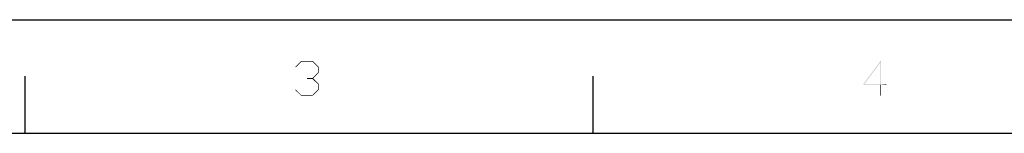
# Model space of a CAD drawing. Units: millimetres. Extents: x 0 to 841, y 0 to 594.
# Drawn here: x 229 to 402, y 574 to 594 of the extents above; entities that cross this region are included whole.
import ezdxf

# ---------------------------------------------------------------- set-up
doc = ezdxf.new("R2010")
doc.units = ezdxf.units.MM
doc.header["$LTSCALE"] = 46.255
doc.layers.add('2D_DIM_EDS-G2008-ELP_DXF_FORMAT', color=7, linetype='CONTINUOUS')

msp = doc.modelspace()

# ---------------------------------------------------------------- linework, layer by layer
at = {"layer": '2D_DIM_EDS-G2008-ELP_DXF_FORMAT', "color": 7, "linetype": 'Continuous'}
for p, q in [((0, 594), (841, 594)), ((330.03, 574.05), (330.03, 584.06))]:
    msp.add_line(p, q, dxfattribs=at)
at = {"layer": '2D_DIM_EDS-G2008-ELP_DXF_FORMAT', "color": 1, "linetype": 'Continuous'}
for p, q in [((230.02, 574.05), (230.02, 584.06)), ((30, 574.05), (830.08, 574.05))]:
    msp.add_line(p, q, dxfattribs=at)
at = {"layer": '2D_DIM_EDS-G2008-ELP_DXF_FORMAT', "color": 7, "linetype": 'Continuous'}
for points in [[(278.64, 586.63), (277.58, 585.74), (278.6, 586.76)], [(277.58, 585.74), (278.64, 586.63), (277.66, 585.65)], [(278.6, 586.76), (280.64, 586.76), (278.64, 586.63)], [(280.6, 586.63), (278.64, 586.63), (280.64, 586.76)], [(280.6, 586.63), (280.64, 586.76), (281.71, 585.69)], [(281.71, 585.69), (281.58, 585.65), (280.6, 586.63)], [(380.56, 586.45), (377.5, 582.58), (380.7, 586.89)], [(380.56, 586.45), (377.76, 582.71), (377.5, 582.58)], [(380.56, 582.71), (380.56, 586.45), (380.7, 586.89)], [(380.56, 582.71), (380.7, 586.89), (380.7, 582.71)], [(281.71, 584.67), (280.6, 583.74), (281.58, 584.71)], [(280.6, 583.74), (281.71, 584.67), (280.73, 583.69)], [(281.58, 584.71), (281.58, 585.65), (281.71, 585.69)], [(281.58, 584.71), (281.71, 585.69), (281.71, 584.67)], [(280.6, 583.74), (280.73, 583.69), (279.62, 583.6)], [(280.6, 583.74), (279.62, 583.6), (279.62, 583.74)], [(280.6, 583.6), (279.62, 583.6), (280.73, 583.69)], [(280.6, 583.6), (280.73, 583.69), (281.71, 582.71)], [(281.71, 582.71), (281.58, 582.67), (280.6, 583.6)], [(281.58, 581.74), (281.58, 582.67), (281.71, 582.71)], [(281.58, 581.74), (281.71, 582.71), (281.71, 581.69)], [(380.7, 582.71), (381.63, 582.71), (377.5, 582.58)], [(380.56, 582.71), (380.7, 582.71), (377.5, 582.58)], [(377.76, 582.71), (380.56, 582.71), (377.5, 582.58)], [(380.56, 582.58), (377.5, 582.58), (381.63, 582.71)], [(380.7, 582.58), (380.56, 582.58), (381.63, 582.71)], [(380.7, 582.58), (380.56, 580.67), (380.56, 582.58)], [(380.56, 580.67), (380.7, 582.58), (380.7, 580.67)], [(380.7, 582.58), (381.63, 582.71), (381.63, 582.58)], [(277.58, 581.65), (277.66, 581.74), (278.64, 580.76)], [(278.64, 580.76), (278.6, 580.67), (277.58, 581.65)], [(278.64, 580.76), (280.6, 580.76), (278.6, 580.67)], [(280.64, 580.67), (278.6, 580.67), (280.6, 580.76)], [(281.71, 581.69), (280.6, 580.76), (281.58, 581.74)], [(280.6, 580.76), (281.71, 581.69), (280.64, 580.67)]]:
    msp.add_solid(points, dxfattribs=at)

doc.saveas('drawing.dxf')
